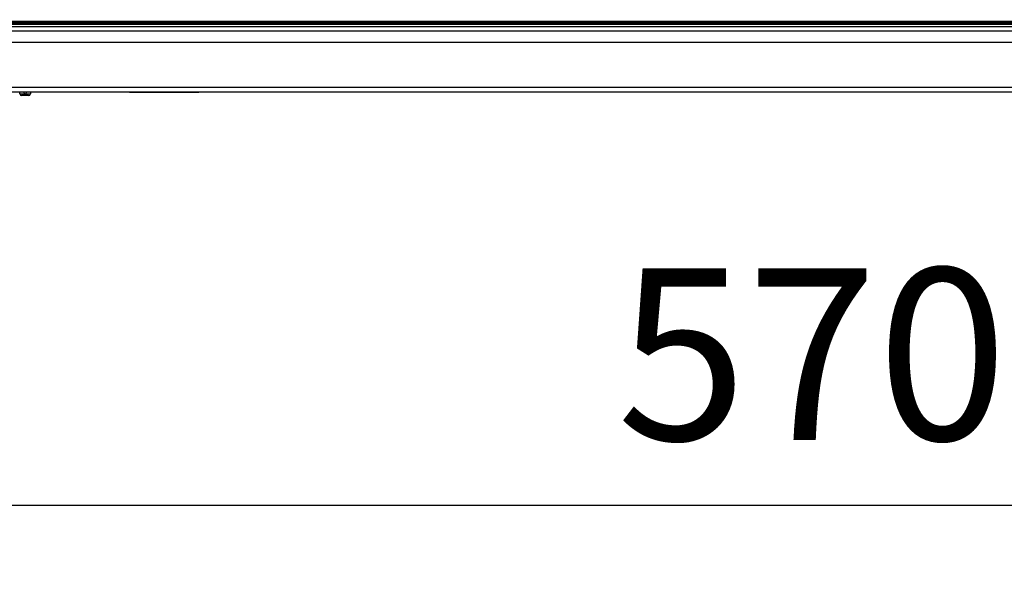
# Model space of a CAD drawing. Units: millimetres. Extents: x -460 to -324, y 257 to 371.
# Drawn here: x -383 to -369, y 316 to 324 of the extents above; entities that cross this region are included whole.
import ezdxf

# ---------------------------------------------------------------- set-up
doc = ezdxf.new("R2010")
doc.units = ezdxf.units.MM
doc.layers.add('GAIKEI', color=7, linetype='Continuous')
doc.layers.add('SUNPO', color=3, linetype='Continuous')
doc.styles.get("Standard").update_dxf_attribs({"font": 'monotxt.shx', "bigfont": 'bigfont.shx'})
doc.dimstyles.get("Standard").update_dxf_attribs({"dimscale": 0, "dimtxt": 2.5, "dimasz": 2.5, "dimexe": 1.25, "dimexo": 0.625, "dimtad": 1, "dimdec": 8, "dimtxsty": 'Standard', "dimblk": 'OPEN30', "dimcen": 2.5, "dimadec": 8, "dimazin": 2, "dimtfac": 1, "dimtdec": 8, "dimtmove": 0, "dimatfit": 3, "dimldrblk": 'OPEN30', "dimfxl": 1, "dimfrac": 2, "dimarcsym": 0})

# ---------------------------------------------------------------- blocks, each defined once
blk = doc.blocks.new('_Open30')
at = {"color": 0, "linetype": 'ByBlock', "lineweight": -2}
for p, q in [((-1, 0.2679), (0, 0)), ((0, 0), (-1, -0.2679)), ((0, 0), (-1, 0))]:
    blk.add_line(p, q, dxfattribs=at)
blk = doc.blocks.new('*D4')
at = {"layer": 'Defpoints', "color": 0, "ltscale": 0.3}
for p in [(-357.367, 324.587), (-385.867, 324.179), (-385.867, 317.227)]:
    blk.add_point(p, dxfattribs=at)
at = {"layer": 'SUNPO', "color": 0, "lineweight": -2, "ltscale": 0.3}
for p, q in [((-357.367, 323.962), (-357.367, 315.977)), ((-385.867, 323.554), (-385.867, 315.977)), ((-359.867, 317.227), (-383.367, 317.227))]:
    blk.add_line(p, q, dxfattribs=at)
at = {"layer": 'SUNPO', "color": 0, "lineweight": -2, "ltscale": 0.3, "xscale": 2.5, "yscale": 2.5, "zscale": 2.5, "rotation": 180}
blk.add_blockref('_Open30', (-385.867, 317.227), dxfattribs=at)
at = {"layer": 'SUNPO', "color": 0, "lineweight": -2, "ltscale": 0.3, "xscale": 2.5, "yscale": 2.5, "zscale": 2.5}
blk.add_blockref('_Open30', (-357.367, 317.227), dxfattribs=at)
at = {"layer": 'SUNPO', "color": 0, "ltscale": 0.3, "insert": (-371.554, 319.102), "char_height": 2.5, "attachment_point": 5}
blk.add_mtext('570', dxfattribs=at)

msp = doc.modelspace()

# ---------------------------------------------------------------- linework, layer by layer
at = {"layer": 'GAIKEI', "color": 1}
for points in [[(-384.4842793, 324.23674326), (-358.76692676, 324.23674326)], [(-358.76588887, 324.18674156), (-384.46695172, 324.18674156)], [(-358.76707749, 324.2425787), (-384.46548748, 324.2425787)], [(-384.46483503, 324.26754617), (-358.76773209, 324.26754617)], [(-384.43559326, 324.128988), (-358.76592763, 324.128988)], [(-358.76653486, 324.22252935), (-384.43043611, 324.22252935)], [(-358.76598361, 323.96092751), (-384.43559326, 323.96092751)], [(-384.43559326, 323.30991921), (-358.76598361, 323.30991921)], [(-383.0681186, 323.21038092), (-383.06950102, 323.23669205)], [(-383.0681186, 323.21038092), (-383.06007388, 323.20990505), (-383.03814687, 323.20990505), (-383.00819882, 323.21038092)], [(-382.94059607, 323.18669035), (-383.04315328, 323.18669035)], [(-383.00957477, 323.23669205), (-383.00819882, 323.21038092)], [(-383.00819882, 323.18669035), (-383.00819882, 323.21038092)], [(-383.00819882, 323.21038092), (-382.97555054, 323.21038092)], [(-382.97555054, 323.21038092), (-382.97416812, 323.23669205)], [(-382.97555054, 323.21038092), (-382.94560249, 323.20990505), (-382.92367547, 323.20990505), (-382.9156286, 323.21038092)], [(-382.97555054, 323.21038092), (-382.97555054, 323.18669035)], [(-382.91424834, 323.23669205), (-382.9156286, 323.21038092)], [(-381.47679369, 323.23119253), (-381.47679369, 323.23669205)], [(-380.46674257, 323.23119253), (-381.47679369, 323.23119253)], [(-381.42679415, 323.23119253), (-381.42679415, 323.23669205)], [(-380.51674643, 323.23119253), (-380.51674643, 323.23669205)], [(-380.46674257, 323.23119253), (-380.46674257, 323.23669205)]]:
    msp.add_lwpolyline(points, dxfattribs=at)
at = {"layer": 'GAIKEI', "color": 7}
msp.add_lwpolyline([(-358.26914489, 323.23669205), (-384.43566863, 323.23669205)], dxfattribs=at)
at = {"layer": 'GAIKEI', "color": 1}
for points in [[(-383.06812075, 323.21038092, 0.3990157247), (-383.04315328, 323.1866882)], [(-382.94059607, 323.1866882, 0.398968861), (-382.9156286, 323.21038092)]]:
    msp.add_lwpolyline(points, format="xyb", dxfattribs=at)

# ---------------------------------------------------------------- dimensions: what is measured, and where the dimension line sits
at = {"layer": 'SUNPO', "ltscale": 0.3}
dim = msp.add_linear_dim(base=(-385.86702513, 317.22669422), p1=(-357.36729115, 324.58676269), p2=(-385.86702513, 324.17922225), angle=180, text='570', dimstyle='Standard', override={"dimscale": 1}, dxfattribs=at)
dim.commit()
dim.dimension.update_dxf_attribs({"geometry": '*D4', "text_midpoint": (-371.55416289, 317.22669422), "dimtype": 128})

doc.saveas('drawing.dxf')
